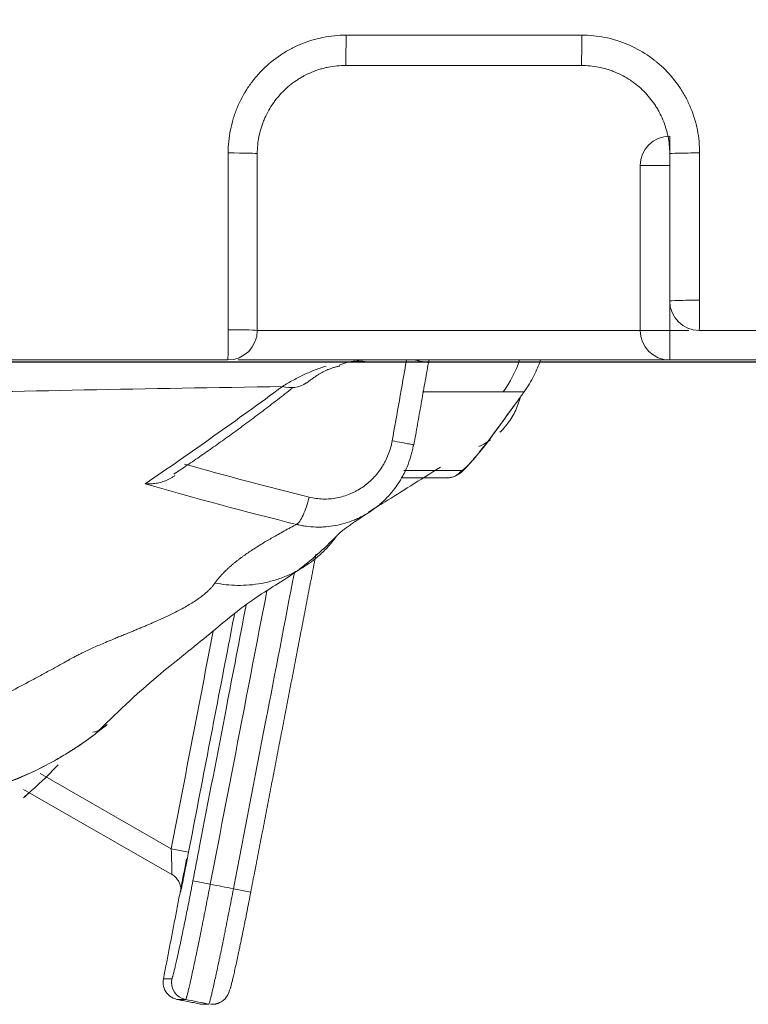
# Model space of a CAD drawing. Units: inches. Extents: x 171 to 324, y 13 to 80.
# Drawn here: x 247 to 247, y 30 to 30 of the extents above; entities that cross this region are included whole.
import ezdxf

# ---------------------------------------------------------------- set-up
doc = ezdxf.new("R2010")
doc.units = ezdxf.units.IN
doc.header["$MEASUREMENT"] = 0
for name, color, linetype in [('1', 7, 'Continuous'), ('C5', 7, 'Continuous'), ('PIC14', 7, 'Continuous')]:
    doc.layers.add(name, color=color, linetype=linetype)

# ---------------------------------------------------------------- blocks, each defined once
blk = doc.blocks.new('C5')
at = {"layer": '1', "color": 0, "linetype": 'Continuous', "lineweight": 5}
for p, q in [((5632.4887, 547.0271), (5632.4887, 546.9318)), ((5632.3226, 546.861), (5632.4887, 546.861)), ((5632.3226, 545.9307), (5632.3226, 546.861)), ((5632.4887, 546.0969), (5632.4887, 545.9307)), ((5630.1631, 545.9307), (5632.3226, 545.9307)), ((5632.3226, 545.9307), (5632.4887, 545.9307)), ((5632.4887, 545.9307), (5632.5965, 545.9307)), ((5632.4887, 545.7646), (5632.4887, 545.9307)), ((5632.4887, 545.7646), (5630.0553, 545.7646)), ((5631.128, 545.7487), (5631.13, 545.7646)), ((5633.5685, 545.7646), (5632.4887, 545.7646)), ((5631.6674, 545.5846), (5631.6681, 545.5847)), ((5631.5143, 545.3738), (5631.5151, 545.3738)), ((5629.3102, 543.7048), (5629.3147, 543.707)), ((5628.9388, 543.4329), (5629.6779, 543.0085)), ((5628.8452, 543.343), (5629.6806, 542.8634)), ((5629.6779, 543.0085), (5629.7758, 542.9897)), ((5629.8001, 542.8265), (5629.8979, 542.8076)), ((5629.7309, 542.7625), (5629.7308, 542.7649)), ((5630.0285, 542.7824), (5630.1263, 542.7636))]:
    blk.add_line(p, q, dxfattribs=at)
for centre, radius, start, end in [((5632.4887, 546.861), 0.1661, 90, 180), ((5632.6548, 546.0969), 0.1661, 180, 270), ((5629.9969, 545.9307), 0.1661, 270, 0), ((5632.4887, 545.9307), 0.1661, 180, 270), ((5629.1995, 543.8267), 0.1661, 282.8749, 314.3698), ((5629.7316, 542.2554), 0.0997, 168.5881, 270.0003)]:
    blk.add_arc(centre, radius, start, end, dxfattribs=at)
for centre, major_axis, ratio, start_param, end_param in [((5630.6614, 547.5919), (0, 0.1661), 0.01209, 3.141593, 4.741091), ((5631.9903, 547.5919), (0, 0.1661), 0.01406, 3.141593, 4.740803), ((5629.9969, 546.9275), (-0.1661, 0), 0.02882, 3.141593, 4.701114), ((5632.6548, 546.9275), (-0.1661, 0), 0.028243, 4.697138, 6.283181), ((5632.6548, 546.0969), (-0.1661, 0), 0.028223, 4.696938, 6.283187), ((5632.6548, 546.0969), (0, 0.1661), 0.01546, 3.141593, 4.740616), ((5629.9969, 545.9307), (0, 0.1661), 0.01147, 3.141593, 4.741192), ((5629.9969, 545.9307), (-0.1661, 0), 0.0288, 3.141593, 4.700928), ((5630.9644, 545.7777), (-0.1636, 0.029), 0.009384, 3.141997, 4.1916), ((5631.0148, 545.9751), (-0.0112, -0.6644), 0.994628, 0.959238, 1.265233), ((5630.3433, 545.7717), (-0.0981, 0.134), 0.952785, 2.246121, 3.12672), ((5631.2349, 545.1998), (0, 0.0997), 0.99172, 3.141593, 4.084081), ((5629.7783, 542.2554), (-0.0007, 0.0997), 0.999755, 1.372901, 2.943697), ((5629.9088, 542.2303), (-0.0003, -0.0997), 0.999762, 0.252466, 1.383112)]:
    blk.add_ellipse(centre, major_axis=major_axis, ratio=ratio, start_param=start_param, end_param=end_param, dxfattribs=at)
for points, knots in [([(5642.6958, 546.1111), (5642.6888, 546.1933), (5642.6734, 546.3742), (5642.6496, 546.6539), (5642.6233, 546.9503), (5642.5926, 547.2462), (5642.5541, 547.5413), (5642.5056, 547.8348), (5642.4265, 548.2236), (5642.2991, 548.7032), (5642.1004, 549.2646), (5641.8973, 549.7174), (5641.7121, 550.0684), (5641.562, 550.3253), (5641.4005, 550.5753), (5641.1699, 550.8983), (5640.9163, 551.204), (5640.6393, 551.4883), (5640.4202, 551.6897), (5640.1899, 551.8784), (5639.9493, 552.0537), (5639.7592, 552.1766), (5639.6424, 552.2471), (5639.5997, 552.2723), (5639.5703, 552.2895), (5639.5166, 552.3205), (5639.387, 552.3936), (5639.179, 552.5043), (5638.914, 552.6396), (5638.6488, 552.7745), (5638.2952, 552.9545), (5637.6765, 553.2694), (5636.7923, 553.7188), (5635.3768, 554.4365), (5633.6061, 555.3308), (5631.4789, 556.3994), (5629.3493, 557.4634), (5627.2174, 558.5228), (5625.0834, 559.5782), (5623.3036, 560.4544), (5621.8789, 561.1539), (5620.81, 561.6777), (5619.7399, 562.1991), (5618.6681, 562.7167), (5617.5946, 563.2308), (5616.1613, 563.9121), (5614.7262, 564.5895), (5613.2915, 565.2676), (5612.2159, 565.7772), (5611.4319, 566.1494), (5610.984, 566.3622), (5610.872, 566.4154), (5610.76, 566.4686), (5610.4912, 566.5963), (5609.8865, 566.8836), (5608.9905, 567.309), (5607.5568, 567.9894), (5606.3919, 568.5421), (5605.5518, 568.9407), (5605.4174, 569.0045), (5605.3614, 569.0311), (5605.3054, 569.0577), (5605.0814, 569.164), (5604.6894, 569.35), (5604.2974, 569.5361), (5604.0734, 569.6424), (5604.0174, 569.669), (5603.9614, 569.6956), (5603.827, 569.7594), (5603.3454, 569.9881), (5602.5392, 570.3714), (5601.1067, 571.0544), (5599.3176, 571.9115), (5597.5301, 572.7719), (5596.1011, 573.4622), (5595.0297, 573.9808), (5594.1371, 574.4136), (5593.5123, 574.7165), (5593.1553, 574.8896), (5592.8875, 575.0193), (5592.6197, 575.149), (5592.2625, 575.3219), (5591.957, 575.4696), (5591.7281, 575.5803), (5591.6612, 575.6127), (5591.6096, 575.6377), (5591.5482, 575.6674), (5591.4366, 575.7214), (5591.2581, 575.808), (5591.0127, 575.9271), (5590.7455, 576.0582), (5590.4797, 576.1921), (5590.2157, 576.3293), (5589.9539, 576.4709), (5589.6093, 576.6675), (5589.188, 576.9297), (5588.7043, 577.277), (5588.2493, 577.6615), (5587.8297, 578.0842), (5587.4505, 578.5432), (5587.1701, 578.9521), (5587.0031, 579.2309), (5586.9361, 579.3494), (5586.912, 579.3926), (5586.8955, 579.4224), (5586.8659, 579.4767), (5586.7494, 579.695), (5586.6046, 579.9961), (5586.4486, 580.3595), (5586.3018, 580.7265), (5586.1342, 581.1911), (5585.986, 581.6623), (5585.8986, 581.9673), (5585.8649, 582.0893), (5585.8552, 582.1251), (5585.8477, 582.1527), (5585.8389, 582.1855), (5585.8229, 582.2451), (5585.7855, 582.3885), (5585.7297, 582.6163), (5585.6655, 582.9051), (5585.606, 583.1945), (5585.5619, 583.4242), (5585.5353, 583.5695), (5585.5244, 583.6301), (5585.5136, 583.6908), (5585.4881, 583.8363), (5585.4335, 584.1646), (5585.3689, 584.6043), (5585.3243, 584.9686), (5585.3053, 585.1438), (5585.3014, 585.1807), (5585.2984, 585.2092), (5585.2949, 585.243), (5585.2887, 585.3046), (5585.2697, 585.5016), (5585.2469, 585.7855), (5585.2271, 586.1317), (5585.2108, 586.5277), (5585.201, 586.9241), (5585.1913, 587.3204), (5585.1835, 587.6178), (5585.1755, 587.9151), (5585.1703, 588.1133), (5585.1677, 588.2124)], [0, 0, 0, 0, 0.003261, 0.007185, 0.011109, 0.015034, 0.018958, 0.022882, 0.026806, 0.034654, 0.042503, 0.050351, 0.054275, 0.058199, 0.062124, 0.066048, 0.073896, 0.07782, 0.081744, 0.085669, 0.089593, 0.093517, 0.094621, 0.094989, 0.095479, 0.09597, 0.097441, 0.101365, 0.105289, 0.109214, 0.113138, 0.120986, 0.136683, 0.15238, 0.183773, 0.215166, 0.24656, 0.277953, 0.309346, 0.34074, 0.356436, 0.372133, 0.38783, 0.403526, 0.419223, 0.43492, 0.466313, 0.48201, 0.497706, 0.513403, 0.516346, 0.517327, 0.518308, 0.521251, 0.5291, 0.544796, 0.560493, 0.591886, 0.595811, 0.597282, 0.597773, 0.598263, 0.599735, 0.607583, 0.615431, 0.616903, 0.617394, 0.617884, 0.619356, 0.62328, 0.638976, 0.654673, 0.686066, 0.71746, 0.733157, 0.748853, 0.76455, 0.772398, 0.776322, 0.780247, 0.784171, 0.788095, 0.795943, 0.797599, 0.798151, 0.798886, 0.799867, 0.800848, 0.803792, 0.807716, 0.81164, 0.815564, 0.819488, 0.823412, 0.827337, 0.835185, 0.843033, 0.850882, 0.85873, 0.866578, 0.874427, 0.878351, 0.879454, 0.879822, 0.880313, 0.880803, 0.882275, 0.890123, 0.894047, 0.897972, 0.90582, 0.913668, 0.917592, 0.91842, 0.918696, 0.919064, 0.919555, 0.920045, 0.921517, 0.925441, 0.929365, 0.933289, 0.937213, 0.938685, 0.939175, 0.939666, 0.941137, 0.945062, 0.95291, 0.958796, 0.959624, 0.9599, 0.960268, 0.960758, 0.961249, 0.96272, 0.968607, 0.972531, 0.976455, 0.984303, 0.988227, 0.992152, 0.996076, 1, 1, 1, 1]), ([(5629.9988, 546.9323), (5629.9988, 546.9761), (5630.0031, 547.0193), (5630.0157, 547.0829), (5630.021, 547.104), (5630.0305, 547.1353), (5630.0339, 547.1457), (5630.0413, 547.1663), (5630.0452, 547.1765), (5630.066, 547.2267), (5630.0864, 547.2649), (5630.1165, 547.31), (5630.1259, 547.3234), (5630.1358, 547.3364), (5630.1426, 547.345), (5630.146, 547.3493), (5630.1633, 547.3705), (5630.1779, 547.3866), (5630.2239, 547.4326), (5630.2573, 547.4601), (5630.3027, 547.4904), (5630.3119, 547.4963), (5630.3307, 547.5076), (5630.3402, 547.513), (5630.3689, 547.5283), (5630.4081, 547.5469), (5630.4489, 547.5615), (5630.48, 547.571), (5630.4905, 547.5739), (5630.5117, 547.5793), (5630.5224, 547.5817), (5630.5761, 547.5924), (5630.6195, 547.5967), (5630.6634, 547.5967)], [0, 0, 0, 0, 0.125, 0.125, 0.1875, 0.1875, 0.21875, 0.21875, 0.25, 0.25, 0.375, 0.375, 0.40625, 0.421875, 0.421875, 0.4375, 0.4375, 0.5, 0.5, 0.625, 0.625, 0.65625, 0.65625, 0.6875, 0.6875, 0.75, 0.8125, 0.8125, 0.84375, 0.84375, 0.875, 0.875, 1, 1, 1, 1]), ([(5631.9927, 547.5967), (5632.0366, 547.5967), (5632.0797, 547.5924), (5632.1434, 547.5797), (5632.1644, 547.5745), (5632.1957, 547.565), (5632.2061, 547.5616), (5632.2268, 547.5542), (5632.237, 547.5502), (5632.2873, 547.5294), (5632.3254, 547.509), (5632.3706, 547.4789), (5632.3839, 547.4695), (5632.397, 547.4596), (5632.4056, 547.4529), (5632.4099, 547.4495), (5632.4311, 547.4321), (5632.4472, 547.4175), (5632.4932, 547.3716), (5632.5207, 547.3381), (5632.5511, 547.2928), (5632.557, 547.2835), (5632.5682, 547.2647), (5632.5736, 547.2553), (5632.589, 547.2265), (5632.6075, 547.1874), (5632.6222, 547.1466), (5632.6317, 547.1155), (5632.6346, 547.105), (5632.6399, 547.0838), (5632.6423, 547.0731), (5632.6531, 547.0194), (5632.6574, 546.976), (5632.6574, 546.9322)], [0, 0, 0, 0, 0.125, 0.125, 0.1875, 0.1875, 0.21875, 0.21875, 0.25, 0.25, 0.375, 0.375, 0.40625, 0.421875, 0.421875, 0.4375, 0.4375, 0.5, 0.5, 0.625, 0.625, 0.65625, 0.65625, 0.6875, 0.6875, 0.75, 0.8125, 0.8125, 0.84375, 0.84375, 0.875, 0.875, 1, 1, 1, 1]), ([(5630.6614, 547.4258), (5630.6285, 547.4258), (5630.5959, 547.4226), (5630.5557, 547.4145), (5630.5476, 547.4127), (5630.5317, 547.4087), (5630.5239, 547.4065), (5630.5005, 547.3994), (5630.4699, 547.3884), (5630.4406, 547.3745), (5630.419, 547.363), (5630.4119, 547.3589), (5630.3978, 547.3505), (5630.3909, 547.3461), (5630.3568, 547.3233), (5630.3318, 547.3027), (5630.2973, 547.2682), (5630.2864, 547.2561), (5630.2708, 547.2371), (5630.2657, 547.2306), (5630.256, 547.2174), (5630.2513, 547.2107), (5630.2287, 547.1769), (5630.2134, 547.1483), (5630.1978, 547.1106), (5630.1949, 547.103), (5630.1894, 547.0875), (5630.1868, 547.0797), (5630.1797, 547.0562), (5630.1757, 547.0405), (5630.1663, 546.9927), (5630.163, 546.9604), (5630.163, 546.9275)], [0, 0, 0, 0, 0.125, 0.125, 0.15625, 0.15625, 0.1875, 0.1875, 0.25, 0.3125, 0.3125, 0.34375, 0.34375, 0.375, 0.375, 0.5, 0.5, 0.5625, 0.5625, 0.59375, 0.59375, 0.625, 0.625, 0.75, 0.75, 0.78125, 0.78125, 0.8125, 0.8125, 0.875, 0.875, 1, 1, 1, 1]), ([(5632.4887, 546.9275), (5632.4887, 546.9604), (5632.4855, 546.9929), (5632.4775, 547.0331), (5632.4756, 547.0411), (5632.4716, 547.057), (5632.4695, 547.0649), (5632.4623, 547.0883), (5632.4514, 547.1188), (5632.4375, 547.1482), (5632.4259, 547.1697), (5632.4219, 547.1769), (5632.4135, 547.1909), (5632.4091, 547.1979), (5632.3863, 547.2319), (5632.3657, 547.257), (5632.3312, 547.2914), (5632.3191, 547.3024), (5632.3, 547.318), (5632.2936, 547.3231), (5632.2804, 547.3328), (5632.2737, 547.3375), (5632.2399, 547.3601), (5632.2113, 547.3754), (5632.1736, 547.391), (5632.1659, 547.394), (5632.1504, 547.3995), (5632.1426, 547.4021), (5632.1192, 547.4092), (5632.1034, 547.4131), (5632.0556, 547.4226), (5632.0233, 547.4258), (5631.9904, 547.4258)], [0, 0, 0, 0, 0.125, 0.125, 0.15625, 0.15625, 0.1875, 0.1875, 0.25, 0.3125, 0.3125, 0.34375, 0.34375, 0.375, 0.375, 0.5, 0.5, 0.5625, 0.5625, 0.59375, 0.59375, 0.625, 0.625, 0.75, 0.75, 0.78125, 0.78125, 0.8125, 0.8125, 0.875, 0.875, 1, 1, 1, 1]), ([(5629.9988, 545.9355), (5629.9988, 546.0462), (5629.9988, 546.1569), (5629.9988, 546.4892), (5629.9988, 546.7107), (5629.9988, 546.9323)], [0, 0, 0, 0, 0.333194, 0.333194, 1, 1, 1, 1]), ([(5632.6574, 546.9322), (5632.6574, 546.8215), (5632.6574, 546.7108), (5632.6574, 546.4339), (5632.6574, 546.2677), (5632.6574, 546.1016)], [0, 0, 0, 0, 0.399839, 0.399839, 1, 1, 1, 1]), ([(5641.7432, 545.9307), (5640.2288, 545.9307), (5638.7142, 545.9307), (5635.6847, 545.9307), (5634.1698, 545.9307), (5632.6548, 545.9307)], [0, 0, 0, 0, 0.5, 0.5, 1, 1, 1, 1]), ([(5629.9969, 545.7646), (5628.9573, 545.7646), (5627.9177, 545.7646), (5625.8384, 545.7646), (5624.7987, 545.7646), (5622.7194, 545.7646), (5621.6798, 545.7646), (5619.6004, 545.7646), (5618.5608, 545.7646), (5617.5211, 545.7646)], [0, 0, 0, 0, 0.25, 0.25, 0.5, 0.5, 0.75, 0.75, 1, 1, 1, 1]), ([(5630.9237, 545.3085), (5630.9237, 545.3086), (5630.9237, 545.3086), (5630.9506, 545.4606), (5630.9776, 545.6126), (5631.0045, 545.7646)], [0, 0, 0, 0, 0.000159, 0.000159, 1, 1, 1, 1]), ([(5631.6674, 545.5846), (5631.6885, 545.6138), (5631.707, 545.6443), (5631.7373, 545.7045), (5631.7496, 545.7339), (5631.7597, 545.7644)], [0, 0, 0, 0, 0.528264, 0.528264, 1, 1, 1, 1]), ([(5630.3049, 545.615), (5630.3254, 545.6279), (5630.3458, 545.64), (5630.3868, 545.6625), (5630.4073, 545.6729), (5630.4484, 545.6921), (5630.469, 545.7009), (5630.5, 545.7128), (5630.5103, 545.7166), (5630.5309, 545.7237), (5630.5412, 545.727), (5630.5516, 545.7302)], [0, 0, 0, 0, 0.25, 0.25, 0.5, 0.5, 0.75, 0.75, 0.875, 0.875, 1, 1, 1, 1]), ([(5630.3049, 545.615), (5629.9223, 545.6088), (5629.1774, 545.5957), (5628.4728, 545.5811), (5627.788, 545.5657), (5627.4556, 545.5576), (5626.8107, 545.5404), (5626.4982, 545.5314), (5625.8932, 545.5125), (5625.6007, 545.5027), (5625.1769, 545.4872), (5625.0381, 545.482), (5624.8678, 545.4753), (5624.8339, 545.4739), (5624.7664, 545.4712), (5624.7328, 545.4699), (5624.6326, 545.4658), (5624.5665, 545.463), (5624.2398, 545.4492), (5623.9902, 545.4379), (5623.5142, 545.4146), (5623.2877, 545.4027), (5622.8578, 545.3787), (5622.6542, 545.3665), (5622.2699, 545.3422), (5622.0891, 545.3301), (5621.75, 545.3062), (5621.5918, 545.2944), (5621.2981, 545.2715), (5621.1627, 545.2604), (5620.9771, 545.2446), (5620.9181, 545.2394), (5620.834, 545.232), (5620.8068, 545.2296), (5620.7538, 545.2248), (5620.7282, 545.2224), (5620.6036, 545.211), (5620.5164, 545.2027), (5620.3664, 545.1882), (5620.3036, 545.182), (5620.2023, 545.1718), (5620.1638, 545.1678), (5620.111, 545.1623), (5620.0967, 545.1608), (5620.0946, 545.1605), (5620.0945, 545.1605), (5620.0944, 545.1605)], [0, 0, 0, 0, 0.058578, 0.117156, 0.117156, 0.175734, 0.175734, 0.234312, 0.234312, 0.29289, 0.29289, 0.322179, 0.322179, 0.329501, 0.329501, 0.336823, 0.336823, 0.351468, 0.351468, 0.410046, 0.410046, 0.468624, 0.468624, 0.527202, 0.527202, 0.585779, 0.585779, 0.644357, 0.644357, 0.702935, 0.702935, 0.732224, 0.732224, 0.746869, 0.746869, 0.761513, 0.761513, 0.820091, 0.820091, 0.878669, 0.878669, 0.937247, 0.937247, 0.995825, 0.995825, 1, 1, 1, 1]), ([(5629.5316, 545.067), (5629.6607, 545.155), (5629.7896, 545.2446), (5630.0474, 545.4273), (5630.1762, 545.5203), (5630.3049, 545.615)], [0, 0, 0, 0, 0.5, 0.5, 1, 1, 1, 1]), ([(5631.5495, 545.5845), (5631.5426, 545.5847), (5631.5359, 545.5847), (5631.5223, 545.5847), (5631.5022, 545.5847), (5631.4558, 545.5848), (5631.4173, 545.5848), (5631.3419, 545.5848), (5631.2938, 545.5848), (5631.2018, 545.5848), (5631.158, 545.5847), (5631.1092, 545.5847), (5631.1021, 545.5847), (5631.0951, 545.5847)], [0, 0, 0, 0, 0.039412, 0.039412, 0.078824, 0.157648, 0.315295, 0.315295, 0.630591, 0.630591, 0.945886, 0.945886, 1, 1, 1, 1]), ([(5631.5143, 545.3738), (5631.5533, 545.4275), (5631.5923, 545.4812), (5631.6433, 545.5515), (5631.6553, 545.5681), (5631.6674, 545.5846)], [0, 0, 0, 0, 0.764476, 0.764476, 1, 1, 1, 1]), ([(5631.5311, 545.3571), (5631.5321, 545.358), (5631.533, 545.3589), (5631.539, 545.3648), (5631.5441, 545.37), (5631.5538, 545.3807), (5631.5586, 545.3861), (5631.5724, 545.4028), (5631.5809, 545.4142), (5631.6047, 545.4499), (5631.6181, 545.4752), (5631.6317, 545.5089), (5631.6342, 545.5157), (5631.6389, 545.5294), (5631.6416, 545.5381), (5631.644, 545.5469), (5631.6445, 545.5487)], [0, 0, 0, 0, 0.017338, 0.017338, 0.113137, 0.113137, 0.208936, 0.208936, 0.400535, 0.400535, 0.783731, 0.783731, 0.87953, 0.87953, 0.975329, 1, 1, 1, 1]), ([(5631.6674, 545.5846), (5631.6451, 545.5846), (5631.6241, 545.5851), (5631.5848, 545.5849), (5631.5665, 545.5843), (5631.5495, 545.5845)], [0, 0, 0, 0, 0.5, 0.5, 1, 1, 1, 1]), ([(5631.2351, 545.1011), (5631.2404, 545.1007), (5631.2538, 545.1008), (5631.2737, 545.1069), (5631.2927, 545.1165), (5631.3123, 545.1304), (5631.3432, 545.159), (5631.3974, 545.2203), (5631.463, 545.3027), (5631.5008, 545.3547), (5631.5144, 545.374)], [0, 0, 0, 0, 0.034179, 0.08863, 0.140378, 0.200893, 0.319896, 0.591113, 0.852987, 1, 1, 1, 1]), ([(5631.3149, 545.1412), (5631.3171, 545.1412), (5631.3207, 545.1432), (5631.3268, 545.1478), (5631.328, 545.1488), (5631.3308, 545.1511), (5631.3322, 545.1524), (5631.3367, 545.1564), (5631.3431, 545.1626), (5631.3505, 545.1701), (5631.3563, 545.1762), (5631.3583, 545.1784), (5631.3623, 545.1828), (5631.3644, 545.1851), (5631.3749, 545.1967), (5631.3839, 545.207), (5631.3957, 545.2209), (5631.3981, 545.2238), (5631.4029, 545.2295), (5631.4101, 545.2382), (5631.4224, 545.2533), (5631.4325, 545.2659), (5631.4401, 545.2755), (5631.4426, 545.2788), (5631.4477, 545.2853), (5631.4503, 545.2886), (5631.4632, 545.3052), (5631.4735, 545.3186), (5631.4939, 545.3459), (5631.5042, 545.3598), (5631.5143, 545.3738)], [0, 0, 0, 0, 0.125, 0.125, 0.15625, 0.15625, 0.1875, 0.1875, 0.25, 0.3125, 0.3125, 0.34375, 0.34375, 0.375, 0.375, 0.5, 0.5, 0.53125, 0.53125, 0.5625, 0.625, 0.6875, 0.6875, 0.71875, 0.71875, 0.75, 0.75, 0.875, 0.875, 1, 1, 1, 1]), ([(5631.4124, 545.2764), (5631.4183, 545.2791), (5631.4242, 545.2819), (5631.4428, 545.2915), (5631.4552, 545.2986), (5631.4709, 545.3088), (5631.4745, 545.3112), (5631.478, 545.3136)], [0, 0, 0, 0, 0.257408, 0.257408, 0.826557, 0.826557, 1, 1, 1, 1]), ([(5631.0436, 545.2855), (5631.0434, 545.2843), (5631.0432, 545.2831), (5631.0428, 545.2808), (5631.0421, 545.2772), (5631.0405, 545.269), (5631.0371, 545.2527), (5631.0336, 545.2389), (5631.0261, 545.2115), (5631.0142, 545.1757), (5630.9989, 545.1411), (5630.986, 545.1157), (5630.9815, 545.1073), (5630.9721, 545.0908), (5630.9672, 545.0827), (5630.9418, 545.043), (5630.9186, 545.0137), (5630.886, 544.98), (5630.8793, 544.9735), (5630.8656, 544.9606), (5630.8585, 544.9544), (5630.837, 544.9363), (5630.8074, 544.9138), (5630.7758, 544.8946), (5630.7514, 544.8814), (5630.7431, 544.8772), (5630.7264, 544.8693), (5630.7179, 544.8655), (5630.6748, 544.8477), (5630.6395, 544.8373), (5630.5854, 544.8274), (5630.5671, 544.825), (5630.5395, 544.8228), (5630.5302, 544.8224), (5630.5117, 544.8219), (5630.5025, 544.822), (5630.4748, 544.8228), (5630.4565, 544.8243), (5630.4292, 544.8281), (5630.4155, 544.8303), (5630.3997, 544.8336), (5630.3918, 544.8354), (5630.3884, 544.8362), (5630.3861, 544.8367), (5630.385, 544.837), (5630.3839, 544.8373)], [0, 0, 0, 0, 0.003906, 0.003906, 0.007813, 0.015625, 0.03125, 0.0625, 0.0625, 0.125, 0.1875, 0.1875, 0.21875, 0.21875, 0.25, 0.25, 0.375, 0.375, 0.40625, 0.40625, 0.4375, 0.4375, 0.5, 0.5625, 0.5625, 0.59375, 0.59375, 0.625, 0.625, 0.75, 0.75, 0.8125, 0.8125, 0.84375, 0.84375, 0.875, 0.875, 0.9375, 0.9375, 0.96875, 0.984375, 0.992187, 0.996094, 0.996094, 1, 1, 1, 1]), ([(5630.4557, 544.991), (5630.4812, 544.9847), (5630.5069, 544.9812), (5630.5395, 544.9803), (5630.546, 544.9803), (5630.5591, 544.9807), (5630.5657, 544.981), (5630.5852, 544.9825), (5630.5981, 544.9843), (5630.6364, 544.9914), (5630.6614, 544.9988), (5630.692, 545.0114), (5630.698, 545.0141), (5630.7099, 545.0198), (5630.7157, 545.0228), (5630.733, 545.0321), (5630.7554, 545.0458), (5630.7764, 545.0617), (5630.7917, 545.0745), (5630.7967, 545.0789), (5630.8065, 545.088), (5630.8112, 545.0927), (5630.8344, 545.1165), (5630.8509, 545.1373), (5630.8689, 545.1653), (5630.8724, 545.171), (5630.8791, 545.1827), (5630.8824, 545.1886), (5630.8915, 545.2066), (5630.897, 545.2188), (5630.9116, 545.2561), (5630.9189, 545.2818), (5630.9237, 545.3085)], [0, 0, 0, 0, 0.125, 0.125, 0.15625, 0.15625, 0.1875, 0.1875, 0.25, 0.25, 0.375, 0.375, 0.40625, 0.40625, 0.4375, 0.4375, 0.5, 0.5625, 0.5625, 0.59375, 0.59375, 0.625, 0.625, 0.75, 0.75, 0.78125, 0.78125, 0.8125, 0.8125, 0.875, 0.875, 1, 1, 1, 1]), ([(5630.9237, 545.3086), (5630.9432, 545.3051), (5630.9618, 545.3017), (5630.9946, 545.2956), (5631.0087, 545.293), (5631.0307, 545.2888), (5631.0384, 545.2872), (5631.0466, 545.2854), (5631.047, 545.2851), (5631.0436, 545.2855)], [0, 0, 0, 0, 0.25, 0.25, 0.5, 0.5, 0.75, 0.75, 1, 1, 1, 1]), ([(5630.7906, 544.9076), (5630.8192, 544.9253), (5630.935, 544.9959), (5631.0759, 545.0856), (5631.1965, 545.161)], [0, 0, 0, 0, 0.269225, 1, 1, 1, 1]), ([(5629.6987, 545.1133), (5629.6981, 545.1129), (5629.6976, 545.1125), (5629.6925, 545.1087), (5629.6878, 545.1055), (5629.6735, 545.0966), (5629.6637, 545.0914), (5629.6438, 545.0827), (5629.6336, 545.079), (5629.6182, 545.0745), (5629.613, 545.0732), (5629.6027, 545.0709), (5629.5976, 545.0699), (5629.5822, 545.0675), (5629.572, 545.0665), (5629.5568, 545.066), (5629.5492, 545.066), (5629.5417, 545.0663), (5629.5366, 545.0666), (5629.5341, 545.0668), (5629.5316, 545.067)], [0, 0, 0, 0, 0.010371, 0.010371, 0.100337, 0.100337, 0.28027, 0.28027, 0.460202, 0.460202, 0.550169, 0.550169, 0.640135, 0.640135, 0.820067, 0.820067, 0.910034, 0.955017, 0.955017, 1, 1, 1, 1]), ([(5631.2349, 545.1001), (5631.2261, 545.1001), (5631.2175, 545.1001), (5631.2009, 545.1001), (5631.1929, 545.1001), (5631.1696, 545.1001), (5631.1551, 545.1001), (5631.1337, 545.1001), (5631.1267, 545.1001), (5631.1126, 545.1001), (5631.0917, 545.1001), (5631.0428, 545.1001), (5631.0022, 545.1001), (5630.9754, 545.1001)], [0, 0, 0, 0, 0.082501, 0.082501, 0.165003, 0.165003, 0.330006, 0.330006, 0.412507, 0.412507, 0.495009, 0.660011, 1, 1, 1, 1]), ([(5630.9901, 545.1412), (5631.0372, 545.1412), (5631.0863, 545.1412), (5631.1512, 545.1412), (5631.1718, 545.1412), (5631.1927, 545.1412), (5631.2067, 545.1412), (5631.2138, 545.1412), (5631.2351, 545.1412), (5631.2497, 545.1412), (5631.2729, 545.1412), (5631.2809, 545.1412), (5631.2975, 545.1412), (5631.3061, 545.1412), (5631.3149, 545.1412)], [0, 0, 0, 0, 0.485695, 0.485695, 0.614271, 0.678559, 0.678559, 0.742847, 0.742847, 0.871424, 0.871424, 0.935712, 0.935712, 1, 1, 1, 1]), ([(5630.4556, 544.991), (5630.4512, 544.9725), (5630.4459, 544.9541), (5630.4342, 544.9196), (5630.4279, 544.9035), (5630.4149, 544.8758), (5630.4083, 544.864), (5630.3956, 544.8462), (5630.3895, 544.8401), (5630.3839, 544.8372)], [0, 0, 0, 0, 0.25, 0.25, 0.5, 0.5, 0.75, 0.75, 1, 1, 1, 1]), ([(5629.9241, 544.5067), (5629.9251, 544.5081), (5629.9271, 544.511), (5629.9303, 544.5153), (5629.9336, 544.5196), (5629.937, 544.524), (5629.9404, 544.5283), (5629.944, 544.5327), (5629.9477, 544.5371), (5629.9515, 544.5414), (5629.9553, 544.5458), (5629.9593, 544.5503), (5629.9634, 544.5547), (5629.9675, 544.5591), (5629.9718, 544.5636), (5629.9762, 544.568), (5629.9807, 544.5725), (5629.9853, 544.577), (5629.9899, 544.5815), (5629.9947, 544.586), (5629.9996, 544.5905), (5630.0046, 544.595), (5630.0097, 544.5996), (5630.0149, 544.6041), (5630.0202, 544.6087), (5630.0256, 544.6132), (5630.0311, 544.6178), (5630.0367, 544.6224), (5630.0425, 544.627), (5630.0483, 544.6317), (5630.0542, 544.6363), (5630.0603, 544.6409), (5630.0664, 544.6456), (5630.0727, 544.6503), (5630.0791, 544.6549), (5630.0855, 544.6596), (5630.0982, 544.6687), (5630.1177, 544.6822), (5630.1452, 544.7004), (5630.1747, 544.7191), (5630.214, 544.743), (5630.2663, 544.7733), (5630.3156, 544.8006), (5630.356, 544.8224), (5630.3733, 544.8316), (5630.384, 544.8372)], [0, 0, 0, 0, 0.011828, 0.023722, 0.035683, 0.047711, 0.059807, 0.07197, 0.084201, 0.096501, 0.108868, 0.121305, 0.133811, 0.146385, 0.15903, 0.171744, 0.184528, 0.197383, 0.210308, 0.223304, 0.236372, 0.24951, 0.262721, 0.276003, 0.289358, 0.302785, 0.316284, 0.329857, 0.343503, 0.357223, 0.371016, 0.384883, 0.398825, 0.412841, 0.426932, 0.441098, 0.455339, 0.508997, 0.564847, 0.622908, 0.683203, 0.789642, 0.910912, 0.945292, 1, 1, 1, 1]), ([(5629.2499, 543.6563), (5629.3613, 543.7675), (5629.5618, 543.956), (5629.8726, 544.1979), (5630.1333, 544.4232), (5630.3846, 544.5577), (5630.5387, 544.6998), (5630.6121, 544.7731)], [0, 0, 0, 0, 0.279052, 0.478321, 0.664839, 0.838811, 1, 1, 1, 1]), ([(5629.9241, 544.5067), (5629.9648, 544.4986), (5630.0077, 544.4939), (5630.074, 544.493), (5630.0964, 544.4938), (5630.1416, 544.4976), (5630.1644, 544.5006), (5630.2099, 544.5091), (5630.2327, 544.5145), (5630.2779, 544.5277), (5630.3003, 544.5356), (5630.3443, 544.5537), (5630.3659, 544.5639), (5630.4081, 544.5867), (5630.4286, 544.5992), (5630.4681, 544.6264), (5630.4871, 544.641), (5630.5233, 544.6721), (5630.5405, 544.6886), (5630.5729, 544.7231), (5630.5881, 544.7411), (5630.6037, 544.7617), (5630.6052, 544.7638), (5630.6067, 544.7658)], [0, 0, 0, 0, 0.180038, 0.180038, 0.270057, 0.270057, 0.360076, 0.360076, 0.450095, 0.450095, 0.540114, 0.540114, 0.630134, 0.630134, 0.720153, 0.720153, 0.810172, 0.810172, 0.900191, 0.900191, 0.99021, 0.99021, 1, 1, 1, 1]), ([(5630.0285, 542.7824), (5630.089, 543.0964), (5630.1495, 543.4103), (5630.2641, 544.0046), (5630.3181, 544.2849), (5630.3722, 544.5652)], [0, 0, 0, 0, 0.528302, 0.528302, 1, 1, 1, 1]), ([(5628.3272, 543.6536), (5628.3316, 543.656), (5628.3401, 543.6609), (5628.3527, 543.668), (5628.3647, 543.6747), (5628.376, 543.681), (5628.3866, 543.687), (5628.3966, 543.6925), (5628.4236, 543.7075), (5628.4674, 543.7315), (5628.5279, 543.7643), (5628.5861, 543.7956), (5628.6657, 543.8381), (5628.7661, 543.8913), (5628.869, 543.9463), (5628.95, 543.99), (5629.0012, 544.018), (5629.0418, 544.0404), (5629.0655, 544.0536), (5629.0823, 544.0631), (5629.0925, 544.0687), (5629.1015, 544.0738), (5629.1096, 544.0784), (5629.1172, 544.0825), (5629.1253, 544.0868), (5629.1383, 544.0938), (5629.1571, 544.1034), (5629.1824, 544.1158), (5629.2102, 544.129), (5629.2406, 544.1428), (5629.273, 544.1571), (5629.3092, 544.1726), (5629.3431, 544.1868), (5629.3742, 544.1997), (5629.3999, 544.2103), (5629.4256, 544.2208), (5629.4506, 544.231), (5629.4746, 544.2409), (5629.4976, 544.2505), (5629.5197, 544.2597), (5629.5407, 544.2685), (5629.5606, 544.2771), (5629.5913, 544.2903), (5629.6313, 544.3082), (5629.679, 544.3307), (5629.7203, 544.3515), (5629.7561, 544.3709), (5629.7872, 544.3892), (5629.8157, 544.4073), (5629.8361, 544.4218), (5629.8501, 544.4323), (5629.8585, 544.4389), (5629.8666, 544.4456), (5629.8743, 544.4523), (5629.8817, 544.459), (5629.8888, 544.4657), (5629.8956, 544.4725), (5629.902, 544.4793), (5629.908, 544.4861), (5629.9137, 544.4929), (5629.9191, 544.4998), (5629.9224, 544.5044), (5629.9241, 544.5067)], [0, 0, 0, 0, 0.009288, 0.018097, 0.026425, 0.03427, 0.041628, 0.048498, 0.054877, 0.09728, 0.137687, 0.176042, 0.212294, 0.293277, 0.369715, 0.409459, 0.44838, 0.468125, 0.487693, 0.494242, 0.500792, 0.507344, 0.51178, 0.516536, 0.521612, 0.52701, 0.540815, 0.555606, 0.57139, 0.588176, 0.605974, 0.623964, 0.645599, 0.658791, 0.672014, 0.685269, 0.69799, 0.710252, 0.72205, 0.733383, 0.744248, 0.754642, 0.764563, 0.792459, 0.818784, 0.843519, 0.863996, 0.883895, 0.903215, 0.921953, 0.928699, 0.9354, 0.942057, 0.94867, 0.955239, 0.961764, 0.968245, 0.974683, 0.981077, 0.987428, 0.993735, 1, 1, 1, 1]), ([(5630.2173, 544.4642), (5630.1696, 544.2166), (5630.1218, 543.969), (5630.0154, 543.4168), (5629.9566, 543.1122), (5629.8979, 542.8076)], [0, 0, 0, 0, 0.448376, 0.448376, 1, 1, 1, 1]), ([(5629.8001, 542.8265), (5629.8127, 542.8917), (5629.8252, 542.9569), (5629.8881, 543.2832), (5629.9384, 543.5442), (5630.0258, 543.9974), (5630.0629, 544.1897), (5630.1, 544.382)], [0, 0, 0, 0, 0.125834, 0.125834, 0.62917, 0.62917, 1, 1, 1, 1]), ([(5630.0341, 544.3298), (5630.0232, 544.2733), (5630.0123, 544.2168), (5629.9262, 543.7701), (5629.851, 543.3799), (5629.7758, 542.9897)], [0, 0, 0, 0, 0.126483, 0.126483, 1, 1, 1, 1]), ([(5629.2532, 543.659), (5629.255, 543.6604), (5629.2568, 543.6618), (5629.2664, 543.6694), (5629.2736, 543.6751), (5629.2815, 543.6814), (5629.283, 543.6827), (5629.2859, 543.6851), (5629.2874, 543.6862), (5629.2915, 543.6896), (5629.2939, 543.6916), (5629.3006, 543.6971), (5629.304, 543.6999), (5629.3087, 543.7038), (5629.31, 543.7048), (5629.3102, 543.7048)], [0, 0, 0, 0, 0.052136, 0.052136, 0.289102, 0.289102, 0.348344, 0.348344, 0.407585, 0.407585, 0.526068, 0.526068, 0.763034, 0.763034, 1, 1, 1, 1]), ([(5628.762, 543.3852), (5628.8125, 543.4044), (5628.9356, 543.4559), (5629.1045, 543.5514), (5629.2263, 543.637), (5629.284, 543.6835), (5629.2971, 543.694), (5629.3002, 543.6967)], [0, 0, 0, 0, 0.192824, 0.494321, 0.751801, 0.904072, 1, 1, 1, 1]), ([(5628.7627, 543.3834), (5628.7974, 543.3973), (5628.8314, 543.4117), (5628.8977, 543.4418), (5628.93, 543.4575), (5628.9931, 543.4901), (5629.0231, 543.5066), (5629.0659, 543.5316), (5629.0798, 543.5399), (5629.1001, 543.5525), (5629.1067, 543.5566), (5629.1199, 543.565), (5629.1264, 543.5691), (5629.1454, 543.5816), (5629.1576, 543.5897), (5629.1809, 543.6057), (5629.192, 543.6135), (5629.2079, 543.625), (5629.213, 543.6287), (5629.223, 543.6361), (5629.2279, 543.6397), (5629.2399, 543.6488), (5629.2468, 543.654), (5629.2532, 543.659)], [0, 0, 0, 0, 0.169779, 0.169779, 0.339559, 0.339559, 0.509338, 0.509338, 0.594228, 0.594228, 0.636673, 0.636673, 0.679117, 0.679117, 0.764007, 0.764007, 0.848897, 0.848897, 0.891342, 0.891342, 0.933786, 0.933786, 1, 1, 1, 1]), ([(5628.844, 543.2954), (5628.869, 543.3167), (5628.9364, 543.3765), (5629.0007, 543.4397), (5629.0403, 543.4813)], [0, 0, 0, 0, 0.363107, 1, 1, 1, 1]), ([(5629.6815, 542.8629), (5629.6815, 542.8628), (5629.6815, 542.8631), (5629.6816, 542.8641), (5629.6816, 542.8649), (5629.6816, 542.8682), (5629.6816, 542.8713), (5629.6815, 542.8775), (5629.6815, 542.8798), (5629.6814, 542.8848), (5629.6813, 542.8875), (5629.6811, 542.896), (5629.681, 542.9024), (5629.6807, 542.9129), (5629.6806, 542.9165), (5629.6804, 542.924), (5629.6803, 542.9278), (5629.68, 542.9395), (5629.6798, 542.9477), (5629.6794, 542.9604), (5629.6793, 542.9647), (5629.679, 542.9733), (5629.6789, 542.9777), (5629.6785, 542.9908), (5629.6782, 542.9996), (5629.6779, 543.0085)], [0, 0, 0, 0, 0.06242, 0.06242, 0.124925, 0.124925, 0.249936, 0.249936, 0.312441, 0.312441, 0.374946, 0.374946, 0.499957, 0.499957, 0.562462, 0.562462, 0.624968, 0.624968, 0.749979, 0.749979, 0.812484, 0.812484, 0.874989, 0.874989, 1, 1, 1, 1]), ([(5629.7758, 542.9897), (5629.7729, 542.9747), (5629.7701, 542.96), (5629.7659, 542.9383), (5629.7645, 542.9311), (5629.7624, 542.9204), (5629.7617, 542.9168), (5629.7603, 542.9097), (5629.7596, 542.9062), (5629.7562, 542.8888), (5629.7536, 542.8756), (5629.7499, 542.8568), (5629.7487, 542.8507), (5629.747, 542.8418), (5629.7464, 542.8389), (5629.7453, 542.8331), (5629.7447, 542.8303), (5629.742, 542.8167), (5629.74, 542.8069), (5629.7374, 542.7939), (5629.7366, 542.7899), (5629.7353, 542.7833), (5629.7347, 542.7806), (5629.7342, 542.7782)], [0, 0, 0, 0, 0.170081, 0.170081, 0.255122, 0.255122, 0.297642, 0.297642, 0.340163, 0.340163, 0.510244, 0.510244, 0.595284, 0.595284, 0.637805, 0.637805, 0.680325, 0.680325, 0.850406, 0.850406, 0.935447, 0.935447, 1, 1, 1, 1]), ([(5629.6805, 542.2743), (5629.6813, 542.2743), (5629.6828, 542.2779), (5629.6855, 542.2868), (5629.6861, 542.2888), (5629.6874, 542.2932), (5629.688, 542.2956), (5629.6902, 542.3035), (5629.6933, 542.3156), (5629.697, 542.331), (5629.7, 542.3438), (5629.7011, 542.3482), (5629.7033, 542.3576), (5629.7044, 542.3625), (5629.7102, 542.3877), (5629.7152, 542.4105), (5629.7235, 542.4486), (5629.7264, 542.462), (5629.7309, 542.4831), (5629.7324, 542.4903), (5629.7355, 542.5049), (5629.737, 542.5123), (5629.7449, 542.5497), (5629.7514, 542.5814), (5629.7599, 542.6232), (5629.7616, 542.6317), (5629.7651, 542.6489), (5629.7668, 542.6575), (5629.7721, 542.6835), (5629.7755, 542.701), (5629.786, 542.754), (5629.793, 542.7899), (5629.8001, 542.8265)], [0, 0, 0, 0, 0.125, 0.125, 0.15625, 0.15625, 0.1875, 0.1875, 0.25, 0.3125, 0.3125, 0.34375, 0.34375, 0.375, 0.375, 0.5, 0.5, 0.5625, 0.5625, 0.59375, 0.59375, 0.625, 0.625, 0.75, 0.75, 0.78125, 0.78125, 0.8125, 0.8125, 0.875, 0.875, 1, 1, 1, 1]), ([(5629.6808, 542.8629), (5629.6813, 542.8627), (5629.6913, 542.8592), (5629.7052, 542.8449), (5629.7201, 542.8248), (5629.7279, 542.8051), (5629.7312, 542.7884), (5629.7317, 542.7763), (5629.7313, 542.7692), (5629.731, 542.766), (5629.7307, 542.7642), (5629.7306, 542.763), (5629.7306, 542.7635), (5629.7309, 542.7654), (5629.7313, 542.7672)], [0, 0, 0, 0, 0.011499, 0.196922, 0.350579, 0.480354, 0.586774, 0.666787, 0.706542, 0.733915, 0.761999, 0.803596, 0.881184, 1, 1, 1, 1]), ([(5629.8979, 542.8076), (5629.8896, 542.7646), (5629.8814, 542.7224), (5629.8691, 542.6601), (5629.865, 542.6395), (5629.8589, 542.6089), (5629.8569, 542.5987), (5629.8529, 542.5785), (5629.8509, 542.5685), (5629.8409, 542.5194), (5629.8333, 542.4821), (5629.8242, 542.4379), (5629.8224, 542.4292), (5629.8188, 542.4121), (5629.8171, 542.4036), (5629.8118, 542.3788), (5629.8085, 542.3631), (5629.7989, 542.3181), (5629.7931, 542.2912), (5629.7864, 542.2616), (5629.7851, 542.2558), (5629.7826, 542.2448), (5629.7814, 542.2395), (5629.778, 542.2245), (5629.7737, 542.2064), (5629.7702, 542.1921), (5629.7678, 542.1828), (5629.767, 542.1799), (5629.7656, 542.1747), (5629.7649, 542.1723), (5629.7619, 542.1618), (5629.7603, 542.1576), (5629.7594, 542.1576)], [0, 0, 0, 0, 0.125, 0.125, 0.1875, 0.1875, 0.21875, 0.21875, 0.25, 0.25, 0.375, 0.375, 0.40625, 0.40625, 0.4375, 0.4375, 0.5, 0.5, 0.625, 0.625, 0.65625, 0.65625, 0.6875, 0.6875, 0.75, 0.8125, 0.8125, 0.84375, 0.84375, 0.875, 0.875, 1, 1, 1, 1]), ([(5629.89, 542.1324), (5629.8908, 542.1325), (5629.8924, 542.1367), (5629.8955, 542.1472), (5629.8961, 542.1495), (5629.8975, 542.1548), (5629.8983, 542.1576), (5629.9007, 542.1669), (5629.9042, 542.1812), (5629.9085, 542.1993), (5629.912, 542.2144), (5629.9132, 542.2196), (5629.9157, 542.2307), (5629.917, 542.2364), (5629.9236, 542.2661), (5629.9294, 542.293), (5629.939, 542.3379), (5629.9424, 542.3537), (5629.9476, 542.3785), (5629.9494, 542.387), (5629.9529, 542.4041), (5629.9547, 542.4128), (5629.9639, 542.4569), (5629.9715, 542.4942), (5629.9814, 542.5434), (5629.9834, 542.5534), (5629.9874, 542.5735), (5629.9895, 542.5837), (5629.9956, 542.6143), (5629.9997, 542.6349), (5630.0119, 542.6972), (5630.0202, 542.7395), (5630.0285, 542.7824)], [0, 0, 0, 0, 0.125, 0.125, 0.15625, 0.15625, 0.1875, 0.1875, 0.25, 0.3125, 0.3125, 0.34375, 0.34375, 0.375, 0.375, 0.5, 0.5, 0.5625, 0.5625, 0.59375, 0.59375, 0.625, 0.625, 0.75, 0.75, 0.78125, 0.78125, 0.8125, 0.8125, 0.875, 0.875, 1, 1, 1, 1]), ([(5629.8979, 542.8076), (5629.9199, 542.8034), (5629.9419, 542.7991), (5629.9854, 542.7907), (5630.0069, 542.7866), (5630.0285, 542.7824)], [0, 0, 0, 0, 0.505424, 0.505424, 1, 1, 1, 1]), ([(5630.1263, 542.7636), (5630.1193, 542.7271), (5630.1122, 542.6912), (5630.1018, 542.6382), (5630.0983, 542.6207), (5630.0931, 542.5947), (5630.0913, 542.5861), (5630.0879, 542.5689), (5630.0862, 542.5605), (5630.0777, 542.5187), (5630.0711, 542.487), (5630.0633, 542.4495), (5630.0617, 542.4421), (5630.0587, 542.4275), (5630.0571, 542.4204), (5630.0526, 542.3993), (5630.0498, 542.3859), (5630.0415, 542.3477), (5630.0364, 542.3249), (5630.0306, 542.2997), (5630.0295, 542.2948), (5630.0273, 542.2854), (5630.0263, 542.281), (5630.0232, 542.2682), (5630.0195, 542.2528), (5630.0164, 542.2406), (5630.0143, 542.2328), (5630.0136, 542.2303), (5630.0123, 542.2259), (5630.0117, 542.2239), (5630.009, 542.215), (5630.0075, 542.2114), (5630.0067, 542.2114)], [0, 0, 0, 0, 0.125, 0.125, 0.1875, 0.1875, 0.21875, 0.21875, 0.25, 0.25, 0.375, 0.375, 0.40625, 0.40625, 0.4375, 0.4375, 0.5, 0.5, 0.625, 0.625, 0.65625, 0.65625, 0.6875, 0.6875, 0.75, 0.8125, 0.8125, 0.84375, 0.84375, 0.875, 0.875, 1, 1, 1, 1]), ([(5629.6337, 542.2743), (5629.6338, 542.2743), (5629.6377, 542.2743), (5629.6532, 542.2743), (5629.6649, 542.2743), (5629.6805, 542.2743)], [0, 0, 0, 0, 0.498683, 0.498683, 1, 1, 1, 1]), ([(5629.7594, 542.1576), (5629.7439, 542.1576), (5629.7322, 542.1576), (5629.7166, 542.1576), (5629.7127, 542.1576), (5629.7127, 542.1576), (5629.7127, 542.1576), (5629.7127, 542.1576)], [0, 0, 0, 0, 0.498146, 0.498146, 0.996291, 0.996291, 1, 1, 1, 1]), ([(5629.89, 542.1324), (5629.8682, 542.1366), (5629.8465, 542.1408), (5629.8029, 542.1492), (5629.7812, 542.1534), (5629.7594, 542.1576)], [0, 0, 0, 0, 0.5, 0.5, 1, 1, 1, 1]), ([(5629.8432, 542.1324), (5629.8432, 542.1324), (5629.8432, 542.1324), (5629.8432, 542.1324), (5629.8471, 542.1324), (5629.8627, 542.1324), (5629.8744, 542.1324), (5629.89, 542.1324)], [0, 0, 0, 0, 0.002324, 0.002324, 0.501162, 0.501162, 1, 1, 1, 1])]:
    blk.add_open_spline(points, degree=3, knots=knots, dxfattribs=at)
for points, degree in [([(5630.6634, 547.5967), (5631.1065, 547.5967), (5631.5496, 547.5967), (5631.9927, 547.5967)], 3), ([(5631.9904, 547.4258), (5631.5474, 547.4258), (5631.1044, 547.4258), (5630.6614, 547.4258)], 3), ([(5630.163, 546.9275), (5630.163, 546.5952), (5630.163, 546.263), (5630.163, 545.9307)], 3), ([(5632.4887, 546.0969), (5632.4887, 546.3737), (5632.4887, 546.6506), (5632.4887, 546.9275)], 3), ([(5630.6241, 545.7351), (5630.705, 545.7703), (5630.7798, 545.7537)], 2), ([(5630.4409, 545.6343), (5630.5413, 545.7165), (5630.6281, 545.7298)], 2), ([(5631.0459, 545.2854), (5631.128, 545.7487)], 1), ([(5629.707, 545.1306), (5630.0352, 545.3484), (5630.3604, 545.6061)], 2), ([(5631.5151, 545.3738), (5631.5916, 545.4793), (5631.6681, 545.5847)], 2), ([(5629.7528, 545.1778), (5629.9861, 545.1116), (5630.2204, 545.0494), (5630.4557, 544.991)], 3), ([(5629.6925, 545.121), (5629.707, 545.1306)], 1), ([(5630.384, 544.8372), (5630.0984, 544.9081), (5629.8142, 544.9846), (5629.5316, 545.067)], 3), ([(5630.6121, 544.7731), (5630.6271, 544.7986), (5630.8048, 544.9129)], 2), ([(5630.1263, 542.7636), (5630.31, 543.7161), (5630.4936, 544.6686)], 2), ([(5629.6779, 543.0085), (5629.7567, 543.4174), (5629.8355, 543.8262), (5629.9143, 544.235)], 3), ([(5628.8483, 543.3003), (5628.8578, 543.308), (5628.8674, 543.3159), (5628.877, 543.3238)], 3), ([(5629.764, 542.9503), (5629.6339, 542.275)], 1), ([(5629.7119, 542.1577), (5629.844, 542.1323)], 1), ([(5629.8988, 542.1316), (5629.927, 542.1278), (5629.9511, 542.1409)], 2)]:
    blk.add_open_spline(points, degree=degree, dxfattribs=at)

msp = doc.modelspace()

# ---------------------------------------------------------------- linework, layer by layer
at = {"layer": 'PIC14', "color": 7, "linetype": 'Continuous'}
msp.add_line((239.85103, 30.18764), (260.87464, 30.18764), dxfattribs=at)

# ---------------------------------------------------------------- block references
at = {"layer": 'C5', "color": 7, "linetype": 'ByBlock', "lineweight": 5, "xscale": 0.1185947639292907, "yscale": 0.1185947639292907, "zscale": 0.1185947639292907}
msp.add_blockref('C5', (-420.84499, -34.53603), dxfattribs=at)

doc.saveas('drawing.dxf')
